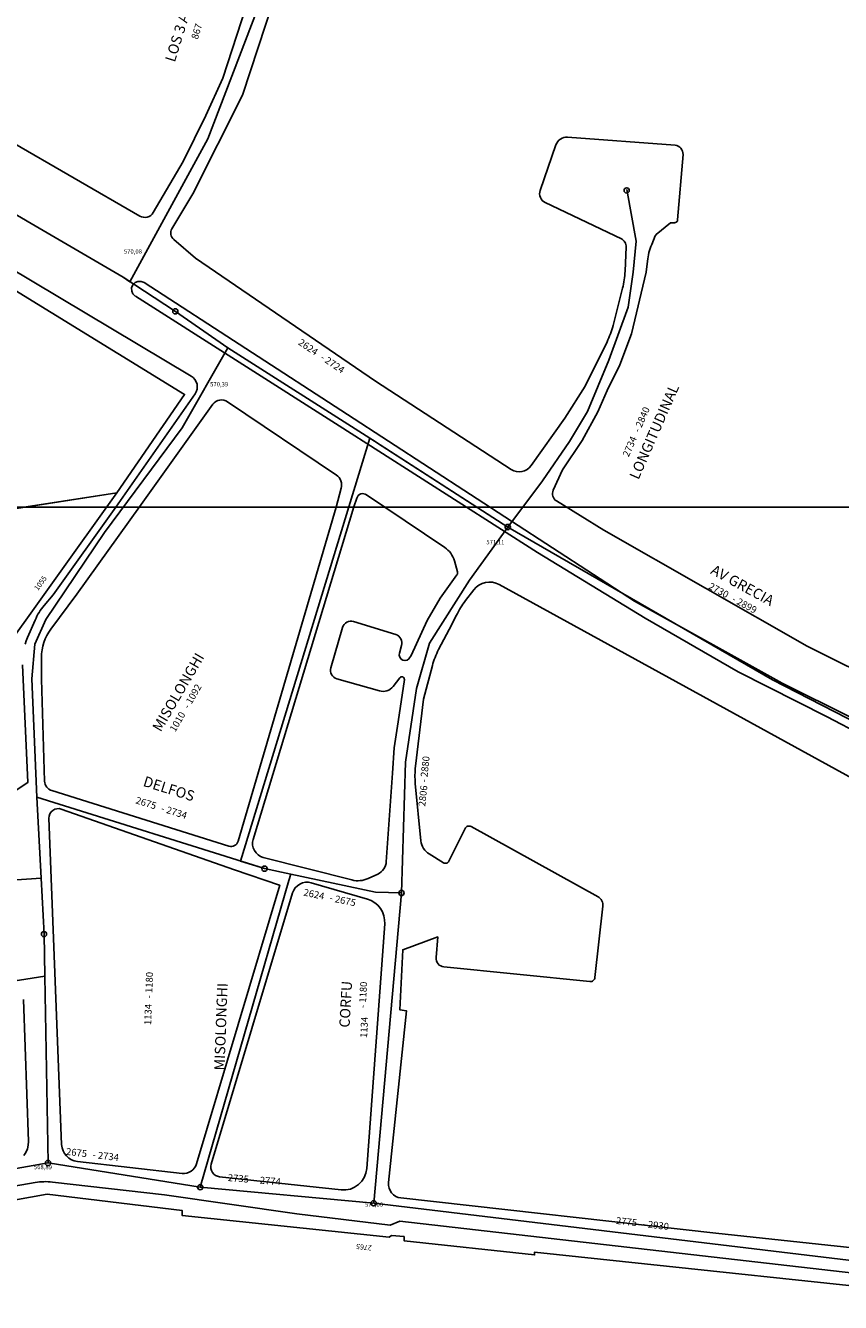
# Model space of a CAD drawing. Extents: x 347605 to 354947, y 6294400 to 6301858.
# Drawn here: x 350959 to 351194, y 6295971 to 6296339 of the extents above; entities that cross this region are included whole.
import ezdxf

# ---------------------------------------------------------------- set-up
doc = ezdxf.new("R2010")
doc.units = 0
doc.header["$MEASUREMENT"] = 0
doc.layers.get('0').update_dxf_attribs({"linetype": 'CONTINUOUS'})
for name, color, linetype in [('1010', 7, 'CONTINUOUS'), ('1400', 7, 'CONTINUOUS'), ('1500', 7, 'CONTINUOUS'), ('2000', 7, 'CONTINUOUS'), ('2510', 7, 'CONTINUOUS'), ('LIMITE_PREDIAL', 7, 'CONTINUOUS')]:
    doc.layers.add(name, color=color, linetype=linetype)

msp = doc.modelspace()

# ---------------------------------------------------------------- linework, layer by layer
at = {"color": 3}
for points in [[(350800, 6296200), (351700, 6296200), (351700, 6296800), (350800, 6296800), (350800, 6296200)], [(350800, 6295600), (351700, 6295600), (351700, 6296200), (350800, 6296200), (350800, 6295600)]]:
    msp.add_lwpolyline(points, dxfattribs=at)
at = {"color": 10}
for points in [[(351039.96, 6296422.23), (351029.74, 6296354.42), (351026.11, 6296343.55), (351011.84, 6296306.17), (350989.38, 6296264.99), (350987.45, 6296266.25), (351002.48, 6296256.44)], [(350868.92, 6296324.15), (350893.77, 6296313.71), (350931.54, 6296298.8), (350987.45, 6296266.25), (351002.48, 6296256.44)], [(351098.29, 6296194.29), (351108.28, 6296207.64), (351116.1, 6296218.93), (351121.31, 6296227.61), (351127.39, 6296242.37), (351133.01, 6296257.61), (351134.46, 6296267.71), (351135.31, 6296276.69), (351132.6, 6296291.55)], [(351002.48, 6296256.44), (351017.56, 6296245.97), (351004.46, 6296222.93), (350982.09, 6296192.7), (350965.16, 6296167.65), (350961.98, 6296160.58), (350961.1, 6296150.58), (350962.54, 6296116.44), (350963.78, 6296093.11), (350964.63, 6296077.02)], [(351002.48, 6296256.44), (351017.56, 6296245.97), (351058.49, 6296219.91), (351059.32, 6296219.38), (351062.07, 6296217.63), (351098.29, 6296194.29)], [(351098.29, 6296194.29), (351058.49, 6296219.91), (351021.23, 6296098.04), (351028.18, 6296095.89)], [(351098.29, 6296194.29), (351087.28, 6296178.98), (351075.71, 6296160.87), (351071.94, 6296147.79), (351068.79, 6296126.54), (351067.67, 6296088.89)], [(351098.29, 6296194.29), (351174.59, 6296150.29), (351238.97, 6296117.21)], [(351028.18, 6296095.89), (350962.54, 6296116.44), (350963.78, 6296093.11), (350964.63, 6296077.02)], [(351028.18, 6296095.89), (351035.72, 6296094.3), (351035.18, 6296092.5), (351009.65, 6296004.11)], [(351067.67, 6296088.89), (351060.19, 6296089.13), (351035.72, 6296094.3), (351028.18, 6296095.89)], [(350964.63, 6296077.02), (350963.78, 6296093.11), (350910.17, 6296089.45)], [(351067.67, 6296088.89), (351059.65, 6295999.49)], [(350912.32, 6296056.62), (350964.84, 6296064.95), (350964.63, 6296077.02)], [(350964.63, 6296077.02), (350964.84, 6296064.95), (350965.78, 6296011.08)], [(350965.78, 6296011.08), (350877.46, 6295995.47)], [(351009.65, 6296004.11), (350965.78, 6296011.08)], [(351009.65, 6296004.11), (351059.65, 6295999.49)], [(351059.65, 6295999.49), (351238.13, 6295978.09)]]:
    msp.add_lwpolyline(points, dxfattribs=at)
at = {"layer": '1400', "color": 2}
for points in [[(350882.95, 6296299.37), (350898.95, 6296294), (350928.15, 6296279.7), (351005.15, 6296232.5), (350985.65, 6296204.2)], [(351234.6, 6295971.8), (351106, 6295985.4), (351106, 6295984.6), (351068.4, 6295988.7), (351068.4, 6295989.9), (351064.8, 6295990.2), (351064.1, 6295989.7), (351004.4, 6295996), (351004.4, 6295997.4), (350965.5, 6296002.1), (350922.2, 6295994.3), (350854.3, 6295984), (350772.5, 6295971.4), (350766.5, 6295930.7)]]:
    msp.add_lwpolyline(points, dxfattribs=at)
at = {"layer": '1500'}
for centre in [(351132.56, 6296291.27), (351002.47, 6296256.44), (351098.28, 6296194.29), (351028.18, 6296095.88), (351067.66, 6296088.89), (350964.62, 6296077.02), (350965.77, 6296011.08), (351009.65, 6296004.1), (351059.64, 6295999.49)]:
    msp.add_circle(centre, 0.759, dxfattribs=at)
at = {"layer": '2000', "color": 1}
for points in [[(351030.8, 6296345.9), (351021.8, 6296318.7), (351007.5, 6296290.3), (351001.5, 6296280.2), (351001.32, 6296279.82), (351001.2, 6296279.42), (351001.16, 6296279), (351001.2, 6296278.58), (351001.3, 6296278.17), (351001.48, 6296277.79), (351001.71, 6296277.45), (351002.01, 6296277.15), (351008.3, 6296271.8), (351060.2, 6296236.3), (351099.3, 6296210.9), (351100.01, 6296210.53), (351100.78, 6296210.3), (351101.57, 6296210.22), (351102.37, 6296210.3), (351103.14, 6296210.52), (351103.85, 6296210.89), (351104.48, 6296211.39), (351105, 6296211.99), (351114.7, 6296225.7), (351120.6, 6296234.9), (351126.89, 6296247.66), (351127.16, 6296248.22), (351127.42, 6296248.79), (351127.65, 6296249.36), (351127.88, 6296249.95), (351128.09, 6296250.53), (351128.28, 6296251.12), (351128.46, 6296251.72), (351128.62, 6296252.32), (351131.38, 6296263.08), (351131.53, 6296263.68), (351131.66, 6296264.29), (351131.77, 6296264.9), (351131.87, 6296265.52), (351131.95, 6296266.14), (351132.02, 6296266.76), (351132.07, 6296267.38), (351132.11, 6296268), (351132.4, 6296275), (351132.39, 6296275.35), (351132.33, 6296275.7), (351132.21, 6296276.04), (351132.05, 6296276.36), (351131.85, 6296276.65), (351131.61, 6296276.9), (351131.33, 6296277.12), (351131.02, 6296277.3), (351109.05, 6296287.82), (351108.62, 6296288.08), (351108.23, 6296288.42), (351107.92, 6296288.82), (351107.68, 6296289.27), (351107.53, 6296289.75), (351107.47, 6296290.26), (351107.5, 6296290.77), (351107.62, 6296291.26), (351112.18, 6296304.44), (351112.4, 6296304.92), (351112.69, 6296305.37), (351113.05, 6296305.76), (351113.47, 6296306.09), (351113.93, 6296306.34), (351114.44, 6296306.52), (351114.96, 6296306.61), (351115.49, 6296306.61), (351146.51, 6296304.29), (351146.99, 6296304.2), (351147.44, 6296304.03), (351147.86, 6296303.76), (351148.21, 6296303.42), (351148.49, 6296303.02), (351148.68, 6296302.57), (351148.79, 6296302.1), (351148.8, 6296301.61), (351147.25, 6296282.83), (351147.22, 6296282.64), (351147.16, 6296282.48), (351147.07, 6296282.34), (351146.96, 6296282.22), (351146.83, 6296282.12), (351146.68, 6296282.05), (351146.53, 6296282), (351146.36, 6296281.99), (351145.2, 6296281.99)], [(351011.3, 6296312.9), (351016.2, 6296323.6), (351022.9, 6296344.3)], [(350860.3, 6296342.3), (350907.4, 6296327.7), (350933.7, 6296316.2), (350954.4, 6296305.8), (350992.2, 6296283.9), (350992.71, 6296283.67), (350993.26, 6296283.54), (350993.82, 6296283.52), (350994.38, 6296283.61), (350994.9, 6296283.8), (350995.38, 6296284.1), (350995.8, 6296284.48), (350996.13, 6296284.94), (351004.7, 6296299.6), (351011.3, 6296312.9)], [(350959.2, 6296160.58), (350959.52, 6296161.54), (350959.9, 6296162.48), (350962.06, 6296167.5), (350962.32, 6296168.07), (350962.59, 6296168.63), (350962.89, 6296169.17), (350963.21, 6296169.7), (350963.54, 6296170.23), (350963.9, 6296170.74), (350964.27, 6296171.23), (350964.66, 6296171.71), (350967.25, 6296174.8), (350985.35, 6296200), (351008.16, 6296232.65), (351008.52, 6296233.29), (351008.74, 6296234), (351008.81, 6296234.73), (351008.73, 6296235.46), (351008.5, 6296236.17), (351008.13, 6296236.81), (351007.64, 6296237.36), (351007.05, 6296237.8), (350915.75, 6296292.2)], [(351145.2, 6296281.99), (351141.09, 6296278.56), (351140.89, 6296278.33), (351140.87, 6296278.32), (351140.86, 6296278.3), (351140.84, 6296278.28), (351140.83, 6296278.26), (351140.82, 6296278.24), (351140.81, 6296278.22), (351140.8, 6296278.2)], [(351140.8, 6296278.2), (351139.76, 6296275.71), (351139.53, 6296275.13), (351139.33, 6296274.55), (351139.14, 6296273.95), (351138.98, 6296273.36), (351138.83, 6296272.75), (351138.71, 6296272.14), (351138.61, 6296271.53), (351138.54, 6296270.91), (351138.2, 6296267.7), (351133.9, 6296250), (351130.6, 6296241), (351126.9, 6296233.6), (351124.2, 6296227.5), (351119.7, 6296219.2), (351114.1, 6296210.8), (351111.4, 6296204.9), (351111.25, 6296204.49), (351111.19, 6296204.06), (351111.2, 6296203.62), (351111.28, 6296203.19), (351111.45, 6296202.78), (351111.68, 6296202.41), (351111.98, 6296202.09), (351112.33, 6296201.83), (351126, 6296193.4), (351184.6, 6296160), (351254.2, 6296125.3)], [(350990.92, 6296260.82), (350990.27, 6296261.46), (350989.9, 6296262.29), (350989.89, 6296263.2), (350990.22, 6296264.05), (350990.86, 6296264.71), (350991.69, 6296265.07), (350992.6, 6296265.09), (350993.45, 6296264.76), (351052.06, 6296226.72), (351134.8, 6296172.9), (351177.4, 6296149.3), (351217.1, 6296129.5)], [(351210.9, 6296128.9), (351190.3, 6296139.6), (351164.7, 6296152.6), (351137.9, 6296168), (351106.9, 6296187), (351049.66, 6296223.42), (350991, 6296260.77)], [(350966.61, 6296164.91), (350965.99, 6296164), (350965.45, 6296163.05), (350964.98, 6296162.05), (350964.6, 6296161.02), (350964.29, 6296159.97), (350964.08, 6296158.89), (350963.94, 6296157.8), (350963.9, 6296156.7), (350963.9, 6296150.5), (350964.8, 6296121.1), (350964.85, 6296120.64), (350964.97, 6296120.2), (350965.15, 6296119.78), (350965.4, 6296119.4), (350965.71, 6296119.05), (350966.06, 6296118.76), (350966.46, 6296118.53), (350966.88, 6296118.36), (351017.94, 6296102.38), (351018.35, 6296102.29), (351018.77, 6296102.29), (351019.18, 6296102.37), (351019.57, 6296102.53), (351019.92, 6296102.77), (351020.21, 6296103.06), (351020.44, 6296103.41), (351020.6, 6296103.8), (351048.8, 6296200.05), (351050.29, 6296205.47), (351050.39, 6296206), (351050.41, 6296206.54), (351050.34, 6296207.08), (351050.2, 6296207.6), (351049.97, 6296208.09), (351049.67, 6296208.54), (351049.3, 6296208.94), (351048.88, 6296209.28), (351017.55, 6296230.42), (351017.03, 6296230.7), (351016.46, 6296230.88), (351015.87, 6296230.95), (351015.28, 6296230.9), (351014.71, 6296230.74), (351014.18, 6296230.47), (351013.71, 6296230.11), (351013.32, 6296229.66), (350992.1, 6296200.1), (350974.1, 6296175), (350966.61, 6296164.91)], [(351065.23, 6296148.37), (351064.87, 6296147.97), (351064.44, 6296147.62), (351063.97, 6296147.34), (351063.46, 6296147.13), (351062.93, 6296147), (351062.38, 6296146.95), (351061.83, 6296146.98), (351061.3, 6296147.09), (351049, 6296150.61), (351048.55, 6296150.79), (351048.14, 6296151.06), (351047.79, 6296151.4), (351047.51, 6296151.8), (351047.32, 6296152.25), (351047.21, 6296152.73), (351047.21, 6296153.22), (351047.3, 6296153.7), (351050.7, 6296165.4), (351050.88, 6296165.85), (351051.15, 6296166.26), (351051.49, 6296166.61), (351051.9, 6296166.88), (351052.35, 6296167.07), (351052.82, 6296167.16), (351053.31, 6296167.16), (351053.79, 6296167.07), (351066.01, 6296163.33), (351066.46, 6296163.14), (351066.87, 6296162.87), (351067.22, 6296162.52), (351067.5, 6296162.11), (351067.69, 6296161.66), (351067.78, 6296161.18), (351067.79, 6296160.68), (351067.69, 6296160.2), (351067.05, 6296158), (351066.98, 6296157.38), (351067.15, 6296156.78), (351067.53, 6296156.28), (351068.06, 6296155.96), (351068.68, 6296155.85), (351069.29, 6296155.97), (351069.81, 6296156.31), (351070.4, 6296157.3), (351075.1, 6296167.4), (351078.8, 6296173.8), (351083.65, 6296180.53), (351083.71, 6296180.63), (351083.76, 6296180.73), (351083.8, 6296180.84), (351083.82, 6296180.95), (351083.84, 6296181.06), (351083.84, 6296181.18), (351083.82, 6296181.29), (351083.8, 6296181.4), (351082.89, 6296184.6), (351082.7, 6296185.16), (351082.46, 6296185.71), (351082.17, 6296186.24), (351081.84, 6296186.74), (351081.47, 6296187.21), (351081.06, 6296187.64), (351080.61, 6296188.04), (351080.13, 6296188.4), (351062.87, 6296200.05), (351057.6, 6296203.6), (351057.22, 6296203.8), (351056.79, 6296203.91), (351056.36, 6296203.92), (351055.93, 6296203.83), (351055.54, 6296203.64), (351055.19, 6296203.37), (351054.93, 6296203.02), (351054.74, 6296202.63), (351053.9, 6296200.1), (351024.9, 6296104.3), (351024.74, 6296103.49), (351024.75, 6296102.66), (351024.92, 6296101.85), (351025.25, 6296101.09), (351025.73, 6296100.41), (351026.34, 6296099.84), (351027.04, 6296099.41), (351027.82, 6296099.12), (351053.38, 6296092.62), (351053.96, 6296092.49), (351054.56, 6296092.42), (351055.16, 6296092.4), (351055.76, 6296092.43), (351056.35, 6296092.51), (351056.94, 6296092.64), (351057.51, 6296092.83), (351058.07, 6296093.06), (351060.83, 6296094.34), (351061.33, 6296094.62), (351061.78, 6296094.95), (351062.19, 6296095.34), (351062.54, 6296095.79), (351062.83, 6296096.27), (351063.05, 6296096.79), (351063.2, 6296097.33), (351063.28, 6296097.89), (351065.1, 6296123.4), (351065.5, 6296130.7), (351066.7, 6296138.2), (351068.48, 6296150.35), (351068.47, 6296150.59), (351068.39, 6296150.81), (351068.25, 6296150.99), (351068.05, 6296151.12), (351067.82, 6296151.18), (351067.59, 6296151.15), (351067.37, 6296151.06), (351067.2, 6296150.9), (351065.23, 6296148.37)], [(351158.3, 6295990.9), (351067.5, 6296001), (351066.73, 6296001.16), (351066.01, 6296001.47), (351065.36, 6296001.91), (351064.81, 6296002.47), (351064.38, 6296003.13), (351064.09, 6296003.86), (351063.94, 6296004.63), (351063.94, 6296005.42), (351069.1, 6296054.9), (351067.2, 6296055.2), (351068, 6296072.5), (351078.1, 6296076.2), (351077.61, 6296070.29), (351077.61, 6296069.8), (351077.72, 6296069.32), (351077.91, 6296068.86), (351078.19, 6296068.45), (351078.54, 6296068.11), (351078.95, 6296067.84), (351079.4, 6296067.65), (351079.89, 6296067.55), (351121.98, 6296063.35), (351122.23, 6296063.35), (351122.48, 6296063.4), (351122.71, 6296063.5), (351122.93, 6296063.63), (351123.11, 6296063.81), (351123.25, 6296064.02), (351123.35, 6296064.25), (351123.4, 6296064.5), (351125.72, 6296085.06), (351125.73, 6296085.47), (351125.69, 6296085.87), (351125.59, 6296086.27), (351125.43, 6296086.64), (351125.21, 6296086.99), (351124.95, 6296087.31), (351124.64, 6296087.58), (351124.3, 6296087.8), (351087.7, 6296108), (351087.47, 6296108.1), (351087.22, 6296108.15), (351086.97, 6296108.15), (351086.72, 6296108.1), (351086.49, 6296108), (351086.28, 6296107.86), (351086.11, 6296107.67), (351085.98, 6296107.46), (351081.33, 6296098.05), (351081.21, 6296097.86), (351081.06, 6296097.7), (351080.87, 6296097.57), (351080.66, 6296097.49), (351080.44, 6296097.45), (351080.22, 6296097.45), (351080, 6296097.5), (351079.8, 6296097.6), (351075.64, 6296100.11), (351075.16, 6296100.44), (351074.73, 6296100.82), (351074.34, 6296101.25), (351074, 6296101.72), (351073.72, 6296102.22), (351073.5, 6296102.76), (351073.35, 6296103.32), (351073.26, 6296103.89), (351071.64, 6296120.41), (351071.59, 6296121.03), (351071.56, 6296121.65), (351071.54, 6296122.28), (351071.54, 6296122.9), (351071.55, 6296123.52), (351071.58, 6296124.14), (351071.63, 6296124.76), (351071.7, 6296125.38), (351074, 6296144.7), (351076.56, 6296154.38), (351076.73, 6296154.98), (351076.91, 6296155.58), (351077.11, 6296156.17), (351077.33, 6296156.75), (351077.56, 6296157.33), (351077.81, 6296157.9), (351078.08, 6296158.46), (351078.36, 6296159.01), (351081.4, 6296164.8), (351083.47, 6296168.87), (351083.76, 6296169.42), (351084.06, 6296169.97), (351084.37, 6296170.51), (351084.7, 6296171.04), (351085.03, 6296171.56), (351085.38, 6296172.08), (351085.75, 6296172.59), (351086.12, 6296173.09), (351088.5, 6296176.2), (351089.18, 6296176.95), (351089.99, 6296177.56), (351090.89, 6296178.02), (351091.86, 6296178.32), (351092.87, 6296178.44), (351093.88, 6296178.38), (351094.86, 6296178.15), (351095.79, 6296177.74), (351217.2, 6296111.1)], [(350955.45, 6296117.7), (350959.95, 6296120.7), (350958.45, 6296154.6)], [(350974.25, 6296011.5), (350973.36, 6296011.68), (350972.52, 6296012.02), (350971.75, 6296012.49), (350971.07, 6296013.1), (350970.52, 6296013.82), (350970.1, 6296014.62), (350969.82, 6296015.49), (350969.71, 6296016.39), (350966.05, 6296110.4), (350966.1, 6296111.05), (350966.31, 6296111.66), (350966.66, 6296112.21), (350967.13, 6296112.66), (350967.7, 6296112.98), (350968.33, 6296113.15), (350968.98, 6296113.17), (350969.61, 6296113.03), (351019.55, 6296095.5), (351032.54, 6296091.13), (351032.54, 6296091.12), (351032.55, 6296091.12), (351032.55, 6296091.11), (351032.55, 6296091.1), (351008.6, 6296010.84), (351008.35, 6296010.22), (351007.99, 6296009.64), (351007.55, 6296009.14), (351007.02, 6296008.72), (351006.43, 6296008.4), (351005.79, 6296008.18), (351005.12, 6296008.08), (351004.45, 6296008.1), (350974.25, 6296011.5)], [(351057.65, 6296009.5), (351057.42, 6296008.18), (351056.93, 6296006.93), (351056.2, 6296005.81), (351055.26, 6296004.85), (351054.15, 6296004.1), (351052.92, 6296003.58), (351051.6, 6296003.33), (351050.26, 6296003.33), (351015.25, 6296007.1), (351014.64, 6296007.24), (351014.06, 6296007.5), (351013.57, 6296007.89), (351013.16, 6296008.37), (351012.87, 6296008.93), (351012.71, 6296009.54), (351012.69, 6296010.17), (351012.8, 6296010.78), (351036.27, 6296088.87), (351036.59, 6296089.66), (351037.06, 6296090.37), (351037.66, 6296090.97), (351038.36, 6296091.44), (351039.14, 6296091.77), (351039.97, 6296091.95), (351040.82, 6296091.96), (351041.65, 6296091.8), (351057.85, 6296087.1), (351058.94, 6296086.68), (351059.95, 6296086.08), (351060.84, 6296085.32), (351061.59, 6296084.41), (351062.18, 6296083.4), (351062.58, 6296082.3), (351062.79, 6296081.14), (351062.81, 6296079.97), (351057.65, 6296009.5)], [(350958.77, 6296013.22), (350959.39, 6296014.12), (350959.84, 6296015.12), (350960.09, 6296016.19), (350960.15, 6296017.28), (350958.75, 6296058.2)], [(351232.4, 6295975.4), (351067.2, 6295994.3), (351064.4, 6295993.2), (351037.5, 6295996.42), (350999.36, 6296001.93), (350967.04, 6296005.6), (350966.43, 6296005.66), (350965.81, 6296005.69), (350965.19, 6296005.71), (350964.57, 6296005.7), (350963.95, 6296005.67), (350963.33, 6296005.62), (350962.71, 6296005.55), (350962.1, 6296005.45), (350947.7, 6296002.94)], [(351227.3, 6295983.5), (351158.3, 6295990.9)]]:
    msp.add_lwpolyline(points, dxfattribs=at)
at = {"layer": 'LIMITE_PREDIAL', "color": 4}
for points in [[(351005.15, 6296232.5), (350985.65, 6296204.2), (350940.05, 6296197.1), (350899.15, 6296190.8), (350897.45, 6296201.2), (350895.85, 6296209.4), (350894.65, 6296218.5), (350893.3, 6296227.69), (350892.25, 6296236.1), (350890.81, 6296245.42), (350889.35, 6296254.1), (350889.32, 6296254.31), (350888.15, 6296263), (350886.85, 6296271.8), (350885.65, 6296280.8), (350884.35, 6296289.8), (350884.32, 6296290.03), (350884.35, 6296289.8), (350882.95, 6296299.37), (350898.95, 6296294), (350928.15, 6296279.7), (351005.15, 6296232.5)], [(350949.35, 6296153.6), (350985.65, 6296204.2), (350939.94, 6296197.08), (350949.35, 6296153.6)], [(351234.6, 6295971.8), (351106, 6295985.4), (351106, 6295984.6), (351068.4, 6295988.7), (351068.4, 6295989.9), (351064.8, 6295990.2), (351064.1, 6295989.7), (351004.4, 6295996), (351004.4, 6295997.4), (350965.5, 6296002.1), (350922.2, 6295994.3)]]:
    msp.add_lwpolyline(points, dxfattribs=at)

# ---------------------------------------------------------------- texts
at = {"color": 10}
for s, rotation, p in [('LOS 3 ANTONIOS', 72.7656, (351002.32, 6296328.05)), ('LONGITUDINAL', 66.2912, (351135.95, 6296207.76)), ('AV GRECIA', 331.3415, (351156.49, 6296180.99)), ('MISOLONGHI', 59.7595, (350998.25, 6296135.09)), ('DELFOS', 342.6288, (350992.96, 6296119.76)), ('MISOLONGHI', 87.949, (351016.65, 6296037.7)), ('CORFU', 86.8031, (351052.69, 6296050.01))]:
    msp.add_text(s, height=3, rotation=rotation, dxfattribs=at).set_placement(p)
at = {"color": 1}
for s, p in [('570,08', (350987.65, 6296273.06)), ('570,39', (351012.5, 6296234.81)), ('571,11', (351092.11, 6296189.33)), ('568,89', (350961.71, 6296009.28)), ('570,00', (351057.14, 6295998.48))]:
    msp.add_text(s, height=1.25, dxfattribs=at).set_placement(p)
at = {"layer": '1010', "color": 10}
for s, rotation, p in [('867', 72.7656, (351008.91, 6296334.64)), ('2624', 325.9557, (351037.71, 6296247.02)), (' - 2724', 325.9557, (351043.57, 6296243.06)), (' - 2840', 66.2912, (351135.98, 6296220.82)), ('2734', 66.2912, (351133.13, 6296214.34)), ('2730', 331.3415, (351155.95, 6296176.64)), (' - 2899', 331.3415, (351162.16, 6296173.24)), (' - 1092', 59.7595, (351006.01, 6296141.21)), ('1010', 59.7595, (351002.44, 6296135.09)), (' - 2880', 83.881, (351074.91, 6296120.02)), ('2806', 83.881, (351074.49, 6296113.73)), ('2675', 342.6288, (350990.86, 6296114.73)), (' - 2734', 342.6288, (350997.62, 6296112.61)), ('2624', 348.0719, (351039.28, 6296088.16)), (' - 2675', 348.0719, (351046.2, 6296086.7)), (' - 1180', 87.949, (350995.75, 6296057.87)), (' - 1180', 86.8031, (351057.31, 6296055.05)), ('1134', 87.949, (350995.49, 6296050.8)), ('1134', 86.8031, (351057.72, 6296047.08)), ('2675', 353.2858, (350970.88, 6296013.44)), (' - 2734', 353.2858, (350977.91, 6296012.61)), ('2735', 355.4057, (351017.55, 6296005.89)), (' - 2774', 355.4057, (351024.6, 6296005.33)), ('2775', 353.2858, (351129.4, 6295993.54)), (' - 2930', 353.2858, (351136.43, 6295992.71))]:
    msp.add_text(s, height=2, rotation=rotation, dxfattribs=at).set_placement(p)
at = {"layer": '2510', "color": 4}
for s, rotation, p in [('1055', 53.9726, (350962.87, 6296175.86)), ('2765', 173.2624, (351059.19, 6295987.3))]:
    msp.add_text(s, height=1.5, rotation=rotation, dxfattribs=at).set_placement(p)

doc.saveas('drawing.dxf')
